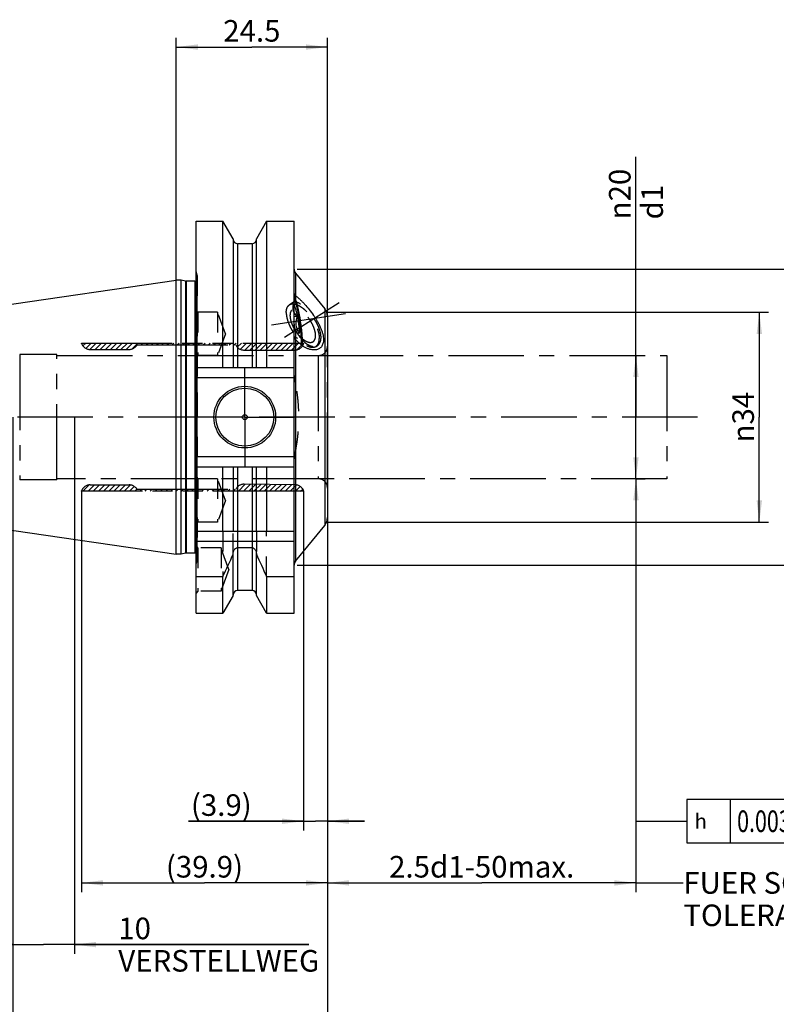
# Model space of a CAD drawing. Units: millimetres. Extents: x 0 to 594, y 0 to 420.
# Drawn here: x 315 to 438, y 149 to 308 of the extents above; entities that cross this region are included whole.
import ezdxf

# ---------------------------------------------------------------- set-up
doc = ezdxf.new("R2010")
doc.units = ezdxf.units.MM
doc.header["$LTSCALE"] = 32.67
for name, pattern in [('CENTER', [0.6, 0.375, -0.075, 0.075, -0.075]), ('HIDDEN', [0.2, 0.1, -0.1]), ('PHANTOM', [0.8, 0.45, -0.05, 0.1, -0.05, 0.1, -0.05])]:
    doc.linetypes.add(name, pattern=pattern)
doc.layers.get('0').update_dxf_attribs({"linetype": 'CONTINUOUS'})
for name, color, linetype in [('10007041_HP_CL', 7, 'CONTINUOUS'), ('10007041_HP_HL', 7, 'CONTINUOUS'), ('30370510_HP_AXIS', 7, 'CONTINUOUS'), ('606243061-000_AXIS', 7, 'CONTINUOUS'), ('606243061-000_CL', 7, 'CONTINUOUS'), ('606243061-000_DIM', 7, 'CONTINUOUS'), ('606243061-000_HL', 7, 'CONTINUOUS'), ('606849980-000-00-ED1_CL', 7, 'CONTINUOUS'), ('606849980-000_AXIS', 7, 'CONTINUOUS'), ('606849980-000_DIM', 7, 'CONTINUOUS'), ('606849980-000_HL', 7, 'CONTINUOUS'), ('COLLECTION02', 7, 'CONTINUOUS'), ('HLP_AZ', 7, 'CONTINUOUS')]:
    doc.layers.add(name, color=color, linetype=linetype)
doc.styles.get("Standard").update_dxf_attribs({"font": 'TXT.SHX', "width": 0.7})
doc.styles.add('TEXTSTYLE_3', font='gdt', dxfattribs={"width": 0.7})
doc.dimstyles.new('DIMSTYLE_1', dxfattribs={"dimtxt": 3.5, "dimasz": 3.5, "dimexe": 0.18, "dimexo": 0.0625, "dimgap": 0.09, "dimtad": 1, "dimdec": 3, "dimdsep": 46, "dimtxsty": 'STANDARD', "dimblk": '_FILLED', "dimblk1": '_FILLED', "dimblk2": '_FILLED', "dimcen": 0.09, "dimclrt": 2, "dimadec": 0, "dimazin": 0, "dimtp": 0.15, "dimtm": 0.15, "dimtfac": 1, "dimtdec": 3, "dimtofl": 0, "dimtmove": 0, "dimatfit": 3, "dimldrblk": '_FILLED', "dimfxl": 1, "dimtolj": 1, "dimarcsym": 0})
doc.dimstyles.new('DIMSTYLE_2', dxfattribs={"dimtxt": 3.5, "dimasz": 3.5, "dimexe": 0.18, "dimexo": 0.0625, "dimgap": 0.09, "dimtad": 1, "dimdec": 3, "dimdsep": 46, "dimtxsty": 'STANDARD', "dimblk": '_FILLED', "dimblk1": '_FILLED', "dimblk2": '_FILLED', "dimcen": 0.09, "dimclrt": 2, "dimadec": 0, "dimazin": 0, "dimtp": 0.1, "dimtm": 0.1, "dimtfac": 1, "dimtdec": 3, "dimtofl": 0, "dimtmove": 0, "dimatfit": 3, "dimldrblk": '_FILLED', "dimfxl": 1, "dimtolj": 1, "dimarcsym": 0})
doc.dimstyles.new('DIMSTYLE_3', dxfattribs={"dimtxt": 3.5, "dimasz": 3.5, "dimexe": 0.18, "dimexo": 0.0625, "dimgap": 0.09, "dimtad": 1, "dimdec": 1, "dimdsep": 46, "dimtxsty": 'STANDARD', "dimblk": '_FILLED', "dimblk1": '_FILLED', "dimblk2": '_FILLED', "dimcen": 0.09, "dimclrt": 2, "dimadec": 0, "dimazin": 0, "dimtp": 0.05, "dimtm": 0.05, "dimtfac": 1, "dimtdec": 1, "dimtofl": 0, "dimtmove": 0, "dimatfit": 3, "dimldrblk": '_FILLED', "dimfxl": 1, "dimtolj": 1, "dimarcsym": 0})
doc.dimstyles.new('DIMSTYLE_4', dxfattribs={"dimtxt": 3.5, "dimasz": 3.5, "dimexe": 0.18, "dimexo": 0.0625, "dimgap": 0.09, "dimtad": 1, "dimdec": 1, "dimdsep": 46, "dimtxsty": 'STANDARD', "dimblk": '_FILLED', "dimblk1": '_FILLED', "dimblk2": '_FILLED', "dimcen": 0.09, "dimclrt": 2, "dimadec": 0, "dimazin": 0, "dimtp": 0.15, "dimtm": 0.15, "dimtfac": 1, "dimtdec": 1, "dimtofl": 0, "dimtmove": 0, "dimatfit": 3, "dimldrblk": '_FILLED', "dimfxl": 1, "dimtolj": 1, "dimarcsym": 0})
doc.dimstyles.get("Standard").update_dxf_attribs({"dimtxt": 3.5, "dimasz": 3.5, "dimexe": 0.18, "dimexo": 0.0625, "dimgap": 0.09, "dimtad": 1, "dimdec": 3, "dimdsep": 46, "dimtxsty": 'STANDARD', "dimblk": '_FILLED', "dimblk1": '_FILLED', "dimblk2": '_FILLED', "dimcen": 0.09, "dimclrt": 2, "dimadec": 0, "dimazin": 0, "dimtol": 1, "dimtp": 0.005, "dimtm": 0.005, "dimtfac": 1, "dimtdec": 3, "dimtofl": 0, "dimtmove": 0, "dimatfit": 3, "dimldrblk": '_FILLED', "dimfxl": 1, "dimtolj": 1, "dimarcsym": 0})

# ---------------------------------------------------------------- blocks, each defined once
blk = doc.blocks.new('_FILLED')
at = {"color": 0, "linetype": 'BYBLOCK'}
blk.add_solid([(0, 0), (-1, 0.125), (-1, -0.125)], dxfattribs=at)
blk = doc.blocks.new('*D0')
at = {"layer": '606849980-000_DIM', "color": 3, "linetype": 'CONTINUOUS'}
for p, q in [((365.14, 233.99), (365.14, 166.98)), ((415.14, 233.99), (415.14, 166.98)), ((365.14, 168.48), (390.14, 168.48)), ((415.14, 168.48), (390.14, 168.48))]:
    blk.add_line(p, q, dxfattribs=at)
at = {"layer": '606849980-000_DIM', "color": 3, "linetype": 'CONTINUOUS', "xscale": 3.5, "yscale": 3.5, "zscale": 3.5, "rotation": 180}
blk.add_blockref('_FILLED', (365.14, 168.48), dxfattribs=at)
at = {"layer": '606849980-000_DIM', "color": 3, "linetype": 'CONTINUOUS', "xscale": 3.5, "yscale": 3.5, "zscale": 3.5}
blk.add_blockref('_FILLED', (415.14, 168.48), dxfattribs=at)
at = {"layer": '606849980-000_DIM', "color": 2, "linetype": 'CONTINUOUS', "insert": (390.14, 172.85), "char_height": 3.5, "width": 29.75, "attachment_point": 2, "line_spacing_factor": 0.9}
blk.add_mtext('2.5d1-50max.', dxfattribs=at)
blk = doc.blocks.new('GEOM_TOLERANCE_SYMBOLS_BL1', base_point=(435.4, 178.48))
at = {"layer": '606849980-000-00-ED1_CL', "color": 3, "linetype": 'CONTINUOUS'}
for p, q in [((423.4, 181.98), (423.4, 174.98)), ((445.4, 181.98), (423.4, 181.98)), ((430.4, 181.98), (430.4, 174.98)), ((445.4, 181.98), (445.4, 174.98)), ((445.4, 181.98), (452.4, 181.98)), ((452.4, 174.98), (452.4, 181.98)), ((418.4, 178.48), (423.4, 178.48)), ((423.4, 174.98), (445.4, 174.98)), ((445.4, 174.98), (452.4, 174.98))]:
    blk.add_line(p, q, dxfattribs=at)
at = {"layer": '606849980-000-00-ED1_CL', "color": 2, "linetype": 'CONTINUOUS', "style": 'TEXTSTYLE_3'}
blk.add_text('h', height=2.4, dxfattribs=at).set_placement((424.65, 177.28))
at = {"layer": '606849980-000-00-ED1_CL', "color": 2, "linetype": 'CONTINUOUS'}
for s, width, p in [('0.003', 0.728571, (431.53, 176.73)), ('A', 0.857143, (447.4, 176.73))]:
    blk.add_text(s, height=3.5, dxfattribs=dict(at, width=width)).set_placement(p)
blk = doc.blocks.new('*D1')
at = {"layer": '606849980-000_DIM', "color": 3, "linetype": 'CONTINUOUS'}
for p, q in [((415.14, 243.99), (415.14, 286.22)), ((415.14, 253.99), (416.64, 253.99)), ((415.14, 253.99), (415.14, 243.99)), ((415.14, 233.99), (415.14, 243.99)), ((415.14, 233.99), (416.64, 233.99))]:
    blk.add_line(p, q, dxfattribs=at)
at = {"layer": '606849980-000_DIM', "color": 3, "linetype": 'CONTINUOUS', "xscale": 3.5, "yscale": 3.5, "zscale": 3.5}
for p, rotation in [((415.14, 253.99), 90), ((415.14, 233.99), 270)]:
    blk.add_blockref('_FILLED', p, dxfattribs=dict(at, rotation=rotation))
at = {"layer": '606849980-000_DIM', "color": 2, "linetype": 'CONTINUOUS', "insert": (410.77, 276.05), "char_height": 3.5, "width": 10.1667, "attachment_point": 1, "rotation": 90, "line_spacing_factor": 0.9, "style": 'TEXTSTYLE_3'}
blk.add_mtext('{\\Fgdt;n}\\FTXT.SHX;20\\Pd1', dxfattribs=at)
blk = doc.blocks.new('*D2')
at = {"layer": '606849980-000_DIM', "color": 3, "linetype": 'CONTINUOUS'}
for p, q in [((314.14, 243.99), (314.14, 156.98)), ((324.14, 243.99), (324.14, 156.98)), ((314.14, 158.48), (308.14, 158.48)), ((308.14, 158.48), (319.14, 158.48)), ((362.15, 158.48), (319.14, 158.48)), ((324.14, 158.48), (362.15, 158.48))]:
    blk.add_line(p, q, dxfattribs=at)
at = {"layer": '606849980-000_DIM', "color": 3, "linetype": 'CONTINUOUS', "xscale": 3.5, "yscale": 3.5, "zscale": 3.5}
blk.add_blockref('_FILLED', (314.14, 158.48), dxfattribs=at)
at = {"layer": '606849980-000_DIM', "color": 3, "linetype": 'CONTINUOUS', "xscale": 3.5, "yscale": 3.5, "zscale": 3.5, "rotation": 180}
blk.add_blockref('_FILLED', (324.14, 158.48), dxfattribs=at)
at = {"layer": '606849980-000_DIM', "color": 2, "linetype": 'CONTINUOUS', "insert": (331.24, 162.85), "char_height": 3.5, "width": 30.9167, "attachment_point": 1, "line_spacing_factor": 0.9}
blk.add_mtext('10\\PVERSTELLWEG', dxfattribs=at)
blk = doc.blocks.new('*D3')
at = {"layer": '606849980-000_DIM', "color": 3, "linetype": 'CONTINUOUS'}
for p, q in [((361.28, 231.99), (361.28, 176.98)), ((365.14, 231.99), (365.14, 176.98)), ((361.28, 178.48), (342.62, 178.48)), ((342.62, 178.48), (363.21, 178.48)), ((371.14, 178.48), (363.21, 178.48)), ((365.14, 178.48), (371.14, 178.48))]:
    blk.add_line(p, q, dxfattribs=at)
at = {"layer": '606849980-000_DIM', "color": 3, "linetype": 'CONTINUOUS', "xscale": 3.5, "yscale": 3.5, "zscale": 3.5}
blk.add_blockref('_FILLED', (361.28, 178.48), dxfattribs=at)
at = {"layer": '606849980-000_DIM', "color": 3, "linetype": 'CONTINUOUS', "xscale": 3.5, "yscale": 3.5, "zscale": 3.5, "rotation": 180}
blk.add_blockref('_FILLED', (365.14, 178.48), dxfattribs=at)
at = {"layer": '606849980-000_DIM', "color": 2, "linetype": 'CONTINUOUS', "insert": (352.87, 182.85), "char_height": 3.5, "width": 10.25, "attachment_point": 3, "line_spacing_factor": 0.9}
blk.add_mtext('(3.9)', dxfattribs=at)
blk = doc.blocks.new('*D4')
at = {"layer": '606849980-000_DIM', "color": 3, "linetype": 'CONTINUOUS'}
for p, q in [((325.28, 231.99), (325.28, 166.98)), ((365.14, 231.99), (365.14, 166.98)), ((325.28, 168.48), (345.21, 168.48)), ((365.14, 168.48), (345.21, 168.48))]:
    blk.add_line(p, q, dxfattribs=at)
at = {"layer": '606849980-000_DIM', "color": 3, "linetype": 'CONTINUOUS', "xscale": 3.5, "yscale": 3.5, "zscale": 3.5, "rotation": 180}
blk.add_blockref('_FILLED', (325.28, 168.48), dxfattribs=at)
at = {"layer": '606849980-000_DIM', "color": 3, "linetype": 'CONTINUOUS', "xscale": 3.5, "yscale": 3.5, "zscale": 3.5}
blk.add_blockref('_FILLED', (365.14, 168.48), dxfattribs=at)
at = {"layer": '606849980-000_DIM', "color": 2, "linetype": 'CONTINUOUS', "insert": (345.21, 172.85), "char_height": 3.5, "width": 13, "attachment_point": 2, "line_spacing_factor": 0.9}
blk.add_mtext('(39.9)', dxfattribs=at)
blk = doc.blocks.new('*D5')
at = {"layer": '606849980-000_DIM', "color": 3, "linetype": 'CONTINUOUS'}
for p, q in [((314.14, 243.99), (314.14, 136.98)), ((365.14, 243.99), (365.14, 136.98)), ((314.14, 138.48), (339.64, 138.48)), ((365.14, 138.48), (339.64, 138.48))]:
    blk.add_line(p, q, dxfattribs=at)
at = {"layer": '606849980-000_DIM', "color": 3, "linetype": 'CONTINUOUS', "xscale": 3.5, "yscale": 3.5, "zscale": 3.5, "rotation": 180}
blk.add_blockref('_FILLED', (314.14, 138.48), dxfattribs=at)
at = {"layer": '606849980-000_DIM', "color": 3, "linetype": 'CONTINUOUS', "xscale": 3.5, "yscale": 3.5, "zscale": 3.5}
blk.add_blockref('_FILLED', (365.14, 138.48), dxfattribs=at)
at = {"layer": '606849980-000_DIM', "color": 2, "linetype": 'CONTINUOUS', "insert": (339.64, 142.85), "char_height": 3.5, "width": 4.5, "attachment_point": 2, "line_spacing_factor": 0.9}
blk.add_mtext('51', dxfattribs=at)
blk = doc.blocks.new('*D7')
at = {"layer": '606243061-000_DIM', "color": 3, "linetype": 'CONTINUOUS'}
for p, q in [((360.24, 267.99), (446.64, 267.99)), ((445.14, 267.99), (445.14, 243.99)), ((445.14, 219.99), (445.14, 243.99)), ((360.24, 219.99), (446.64, 219.99))]:
    blk.add_line(p, q, dxfattribs=at)
at = {"layer": '606243061-000_DIM', "color": 3, "linetype": 'CONTINUOUS', "xscale": 3.5, "yscale": 3.5, "zscale": 3.5}
for p, rotation in [((445.14, 267.99), 90), ((445.14, 219.99), 270)]:
    blk.add_blockref('_FILLED', p, dxfattribs=dict(at, rotation=rotation))
at = {"layer": '606243061-000_DIM', "color": 2, "linetype": 'CONTINUOUS', "insert": (440.77, 243.99), "char_height": 3.5, "width": 10.1667, "attachment_point": 2, "rotation": 90, "line_spacing_factor": 0.9, "style": 'TEXTSTYLE_3'}
blk.add_mtext('{\\Fgdt;n}\\FTXT.SHX;48', dxfattribs=at)
blk = doc.blocks.new('*D8')
at = {"layer": '606243061-000_DIM', "color": 3, "linetype": 'CONTINUOUS'}
for p, q in [((365.14, 260.99), (436.64, 260.99)), ((435.14, 260.99), (435.14, 243.99)), ((435.14, 226.99), (435.14, 243.99)), ((365.14, 226.99), (436.64, 226.99))]:
    blk.add_line(p, q, dxfattribs=at)
at = {"layer": '606243061-000_DIM', "color": 3, "linetype": 'CONTINUOUS', "xscale": 3.5, "yscale": 3.5, "zscale": 3.5}
for p, rotation in [((435.14, 260.99), 90), ((435.14, 226.99), 270)]:
    blk.add_blockref('_FILLED', p, dxfattribs=dict(at, rotation=rotation))
at = {"layer": '606243061-000_DIM', "color": 2, "linetype": 'CONTINUOUS', "insert": (430.77, 243.99), "char_height": 3.5, "width": 9.9167, "attachment_point": 2, "rotation": 90, "line_spacing_factor": 0.9, "style": 'TEXTSTYLE_3'}
blk.add_mtext('{\\Fgdt;n}\\FTXT.SHX;34', dxfattribs=at)
blk = doc.blocks.new('*D9')
at = {"layer": '606243061-000_DIM', "color": 3, "linetype": 'CONTINUOUS'}
for p, q in [((340.64, 266.24), (340.64, 305.49)), ((365.14, 260.28), (365.14, 305.49)), ((340.64, 303.99), (352.89, 303.99)), ((365.14, 303.99), (352.89, 303.99))]:
    blk.add_line(p, q, dxfattribs=at)
at = {"layer": '606243061-000_DIM', "color": 3, "linetype": 'CONTINUOUS', "xscale": 3.5, "yscale": 3.5, "zscale": 3.5, "rotation": 180}
blk.add_blockref('_FILLED', (340.64, 303.99), dxfattribs=at)
at = {"layer": '606243061-000_DIM', "color": 3, "linetype": 'CONTINUOUS', "xscale": 3.5, "yscale": 3.5, "zscale": 3.5}
blk.add_blockref('_FILLED', (365.14, 303.99), dxfattribs=at)
at = {"layer": '606243061-000_DIM', "color": 2, "linetype": 'CONTINUOUS', "insert": (352.89, 308.37), "char_height": 3.5, "width": 10, "attachment_point": 2, "line_spacing_factor": 0.9}
blk.add_mtext('24.5', dxfattribs=at)

msp = doc.modelspace()

# ---------------------------------------------------------------- linework, layer by layer
at = {"layer": '10007041_HP_CL', "color": 7, "linetype": 'CONTINUOUS'}
msp.add_line((360.2566, 260.3184), (359.7442, 260.2381), dxfattribs=at)
msp.add_arc((375.9297, 261.2444), 16.7149, 194.560135, 195.420952, dxfattribs=at)
for points, knots in [([(359.9442, 262.729), (359.9123, 262.8308), (359.8493, 263.0222), (359.7794, 263.2111), (359.7442, 263.2992)], [0, 0, 0, 0, 0.52936472, 1, 1, 1, 1]), ([(359.7442, 262.1188), (359.7671, 262.0711), (359.8126, 261.966), (359.8773, 261.7937), (359.943, 261.5961), (360.0342, 261.2901), (360.1433, 260.8625), (360.2196, 260.5063), (360.2566, 260.3184)], [0, 0, 0, 0, 0.08462749, 0.18305863, 0.29438401, 0.41748799, 0.69373397, 1, 1, 1, 1]), ([(360.8844, 255.7175), (360.895, 255.8119), (360.9106, 256.0165), (360.9199, 256.3458), (360.9168, 256.717), (360.9011, 257.1254), (360.873, 257.5655), (360.8184, 258.1996), (360.722, 259.0261), (360.5697, 260.0267), (360.3863, 261.0024), (360.2109, 261.7751), (360.0606, 262.3419), (359.9834, 262.6042), (359.9442, 262.729)], [0, 0, 0, 0, 0.04007662, 0.08660133, 0.13904953, 0.19679226, 0.25911577, 0.32523685, 0.46546717, 0.61034598, 0.75246527, 0.88457274, 0.9447552, 1, 1, 1, 1]), ([(359.7441, 260.885), (359.812, 260.7803), (359.9728, 260.5801), (360.1583, 260.4041), (360.2566, 260.3184)], [0, 0, 0, 0, 0.48890673, 1, 1, 1, 1]), ([(360.2566, 260.3184), (360.214, 260.2024), (360.1368, 259.9679), (360.0535, 259.6079), (360.0133, 259.2424), (360.0257, 258.8768), (360.0946, 258.5198), (360.2145, 258.1788), (360.375, 257.8564), (360.502, 257.6532), (360.569, 257.5542)], [0, 0, 0, 0, 0.12735818, 0.25413603, 0.38015304, 0.50529591, 0.62962284, 0.75335649, 0.87675324, 1, 1, 1, 1]), ([(360.2566, 260.3184), (360.3049, 260.0736), (360.3907, 259.5827), (360.4883, 258.8596), (360.5424, 258.2774), (360.5649, 257.8476), (360.569, 257.6487), (360.569, 257.5542)], [0, 0, 0, 0, 0.26868768, 0.53654965, 0.78578352, 0.89820436, 1, 1, 1, 1])]:
    msp.add_open_spline(points, degree=3, knots=knots, dxfattribs=at)
at = {"layer": '10007041_HP_HL', "color": 6, "linetype": 'HIDDEN'}
msp.add_line((360.3183, 256.7189), (360.1379, 256.8538), dxfattribs=at)
for points, knots in [([(359.6318, 262.3112), (359.5905, 262.1947), (359.5395, 262.0162), (359.5068, 261.7726), (359.5035, 261.5894), (359.5245, 261.4066), (359.5716, 261.2262), (359.6449, 261.0506), (359.7088, 260.9394), (359.7441, 260.885)], [0, 0, 0, 0, 0.24922343, 0.37221775, 0.4946974, 0.61757566, 0.74203784, 0.86924633, 1, 1, 1, 1]), ([(359.6318, 262.3112), (359.652, 262.2849), (359.6923, 262.2221), (359.7264, 262.1559), (359.7442, 262.1188)], [0, 0, 0, 0, 0.44653261, 1, 1, 1, 1])]:
    msp.add_open_spline(points, degree=3, knots=knots, dxfattribs=at)
at = {"layer": '30370510_HP_AXIS', "color": 3, "linetype": 'CENTER'}
msp.add_line((356.0487, 258.9364), (368.0613, 260.8195), dxfattribs=at)
at = {"layer": '606243061-000_AXIS', "color": 3, "linetype": 'CENTER'}
for p, q in [((358.1846, 256.9556), (367.0188, 262.5802)), ((351.7442, 243.9907), (351.7442, 251.9907)), ((351.7442, 243.9907), (343.7442, 243.9907)), ((351.7442, 243.9907), (351.7442, 235.9907)), ((351.7442, 243.9907), (359.7442, 243.9907))]:
    msp.add_line(p, q, dxfattribs=at)
at = {"layer": '606243061-000_CL', "color": 7, "linetype": 'CONTINUOUS'}
for p, q in [((343.8442, 212.2157), (343.8442, 275.7657)), ((343.8442, 275.7657), (348.208, 275.7657)), ((348.208, 252.0407), (348.208, 275.7657)), ((349.8692, 272.8883), (348.208, 275.7657)), ((355.2805, 275.7657), (353.6192, 272.8883)), ((355.2805, 275.7657), (355.2805, 252.0407)), ((355.2805, 275.7657), (359.7442, 275.7657)), ((359.7442, 212.2157), (359.7442, 275.7657)), ((349.8692, 272.8883), (349.8692, 252.0407)), ((352.9192, 272.1157), (350.5692, 272.1157)), ((353.6192, 252.0407), (353.6192, 272.8883)), ((359.9682, 267.36), (364.6963, 261.5418)), ((273.271, 256.387), (340.6442, 266.2157)), ((340.6442, 221.7657), (340.6442, 266.2157)), ((341.4442, 266.2157), (340.6442, 266.2157)), ((341.4442, 221.7657), (341.4442, 266.2157)), ((342.1398, 266.0293), (341.4442, 266.2157)), ((343.6442, 266.0157), (342.2433, 266.0157)), ((365.1442, 260.2805), (365.1442, 227.7009)), ((343.8442, 252.0407), (359.7442, 252.0407)), ((343.8442, 250.4407), (359.7442, 250.4407)), ((359.7442, 237.5407), (343.8442, 237.5407)), ((343.8442, 235.9407), (359.7442, 235.9407)), ((348.208, 225.4907), (348.208, 235.9407)), ((349.8692, 235.9407), (349.8692, 225.4907)), ((353.6192, 225.4907), (353.6192, 235.9407)), ((355.2805, 235.9407), (355.2805, 225.4907)), ((273.271, 231.5944), (340.6442, 221.7657)), ((343.8442, 225.4907), (359.7442, 225.4907)), ((359.9682, 220.6214), (364.6963, 226.4396)), ((342.1398, 221.9521), (341.4442, 221.7657)), ((343.6442, 221.9657), (342.2433, 221.9657)), ((349.8692, 215.0931), (349.8692, 221.8857)), ((352.9192, 222.8066), (350.5692, 222.8066)), ((353.6192, 215.0931), (353.6192, 221.8857)), ((341.4442, 221.7657), (340.6442, 221.7657)), ((343.8442, 218.1566), (348.208, 218.1566)), ((348.208, 212.2157), (348.208, 218.1566)), ((355.2805, 218.1566), (359.7442, 218.1566)), ((355.2805, 218.1566), (355.2805, 212.2157)), ((352.9192, 215.8657), (350.5692, 215.8657)), ((349.8692, 215.0931), (348.208, 212.2157)), ((355.2805, 212.2157), (353.6192, 215.0931)), ((343.8442, 212.2157), (348.208, 212.2157)), ((355.2805, 212.2157), (359.7442, 212.2157))]:
    msp.add_line(p, q, dxfattribs=at)
at = {"layer": '606243061-000_CL', "color": 9, "linetype": 'CONTINUOUS'}
for p, q in [((350.5692, 272.1157), (350.5692, 252.0407)), ((352.9192, 272.1157), (352.9192, 252.0407)), ((344.0306, 220.9407), (344.0306, 267.0407)), ((359.9682, 267.36), (359.9682, 262.6302)), ((342.1398, 266.0293), (342.1398, 221.9521)), ((342.2433, 266.0157), (342.2433, 221.9657)), ((343.6442, 266.0157), (343.6442, 221.9657)), ((364.6963, 261.5418), (364.6963, 226.4396)), ((359.9682, 258.0866), (359.9682, 220.6214)), ((350.5692, 235.9407), (350.5692, 215.8657)), ((352.9192, 235.9407), (352.9192, 215.8657)), ((343.8442, 223.8907), (359.7442, 223.8907))]:
    msp.add_line(p, q, dxfattribs=at)
at = {"layer": '606243061-000_CL', "color": 7, "linetype": 'CONTINUOUS'}
for radius in [5, 4.7, 0.4]:
    msp.add_circle((351.7442, 243.9907), radius, dxfattribs=at)
for centre, radius, start, end in [((350.5692, 272.8157), 0.7, 180, 270), ((352.9192, 272.8157), 0.7, 270, 360), ((360.7442, 267.9907), 1, 180, 219.099117), ((342.2433, 266.4157), 0.4, 255, 270), ((343.6442, 266.4157), 0.4, 270, 300), ((363.1442, 260.2805), 2, 0, 39.099117), ((363.1442, 227.7009), 2, 320.900883, 360), ((342.2433, 221.5657), 0.4, 90, 105), ((343.6442, 221.5657), 0.4, 60, 90), ((179.3061, 297.5552), 186.6333, 334.822369, 336.049211), ((524.1823, 297.5552), 186.6333, 203.950789, 205.177631), ((360.7442, 219.9907), 1, 140.900883, 180), ((350.5692, 215.1657), 0.7, 90, 180), ((352.9192, 215.1657), 0.7, 0, 90)]:
    msp.add_arc(centre, radius, start, end, dxfattribs=at)
for points, knots in [([(359.7442, 264.0529), (359.7442, 264.0225), (359.7547, 263.9579), (359.7986, 263.8637), (359.8706, 263.7709), (359.933, 263.7157), (359.9682, 263.6889)], [0, 0, 0, 0, 0.20677949, 0.43689401, 0.69978752, 1, 1, 1, 1]), ([(359.7442, 263.7315), (359.7867, 263.6217), (359.871, 263.3861), (359.9908, 263.0088), (360.1102, 262.5901), (360.2716, 261.9655), (360.4601, 261.1215), (360.6576, 260.0605), (360.8226, 258.9754), (360.9474, 257.9177), (361.0152, 257.0759), (361.043, 256.4543), (361.0481, 256.1648), (361.0481, 256.0263)], [0, 0, 0, 0, 0.0450281, 0.09567221, 0.15138139, 0.21152973, 0.34233541, 0.48205167, 0.62416692, 0.76204606, 0.88927247, 0.94703397, 1, 1, 1, 1]), ([(359.9682, 263.6889), (360.0913, 263.5952), (360.3398, 263.3938), (360.7072, 263.0642), (361.0792, 262.7007), (361.5849, 262.1673), (362.2042, 261.4403), (362.7843, 260.6608), (363.2191, 260.0039), (363.5231, 259.5006), (363.7986, 258.9921), (364.039, 258.4833), (364.2374, 257.9804), (364.3868, 257.4902), (364.4808, 257.0212), (364.5045, 256.7148), (364.5045, 256.5681)], [0, 0, 0, 0, 0.05369454, 0.11091099, 0.17120943, 0.23412769, 0.36589818, 0.50231984, 0.57098501, 0.63918466, 0.70628198, 0.77157702, 0.83431522, 0.89372764, 0.94911854, 1, 1, 1, 1]), ([(359.9682, 256.5647), (359.9312, 256.6052), (359.8654, 256.6931), (359.7947, 256.8411), (359.7531, 256.9994), (359.7442, 257.1084), (359.7442, 257.1629)], [0, 0, 0, 0, 0.25191569, 0.500684, 0.74929093, 1, 1, 1, 1]), ([(363.2536, 254.9035), (363.1309, 254.8843), (362.8726, 254.8717), (362.4752, 254.9236), (362.0627, 255.0428), (361.6409, 255.2271), (361.2146, 255.4743), (360.7888, 255.782), (360.3679, 256.1472), (360.1003, 256.42), (359.9682, 256.5647)], [0, 0, 0, 0, 0.09754983, 0.20173905, 0.31361916, 0.43380839, 0.56261175, 0.70007936, 0.84602188, 1, 1, 1, 1]), ([(364.5045, 256.5681), (364.5045, 256.4527), (364.491, 256.2307), (364.424, 255.9168), (364.3132, 255.6404), (364.162, 255.4049), (363.975, 255.2123), (363.7575, 255.0635), (363.5147, 254.9584), (363.3419, 254.9174), (363.2536, 254.9035)], [0, 0, 0, 0, 0.15135313, 0.29044597, 0.4189943, 0.53952221, 0.65501584, 0.76851299, 0.88275649, 1, 1, 1, 1]), ([(349.8692, 221.8857), (349.8692, 221.9919), (349.8975, 222.2051), (350.006, 222.4524), (350.1395, 222.6191), (350.2637, 222.7213), (350.4094, 222.7902), (350.5162, 222.8066), (350.5692, 222.8066)], [0, 0, 0, 0, 0.24998366, 0.49972331, 0.62491854, 0.75004037, 0.87506268, 1, 1, 1, 1]), ([(352.9192, 222.8066), (352.9723, 222.8066), (353.0791, 222.7902), (353.2248, 222.7213), (353.349, 222.6191), (353.4824, 222.4524), (353.591, 222.2051), (353.6192, 221.9919), (353.6192, 221.8857)], [0, 0, 0, 0, 0.12493733, 0.24995965, 0.3750815, 0.50027676, 0.75001653, 1, 1, 1, 1])]:
    msp.add_open_spline(points, degree=3, knots=knots, dxfattribs=at)
at = {"layer": '606243061-000_HL', "color": 6, "linetype": 'HIDDEN'}
for p, q in [((344.0306, 267.0407), (343.8442, 267.7362)), ((344.0442, 266.9351), (344.0442, 266.9372)), ((344.0442, 266.9351), (344.0442, 221.0523)), ((359.7441, 262.6904), (358.996, 262.2141)), ((344.1442, 260.9907), (343.8442, 261.2907)), ((344.1442, 260.9907), (344.1442, 253.9907)), ((347.3442, 260.9907), (344.1442, 260.9907)), ((347.3442, 260.9907), (347.3442, 253.9907)), ((348.6181, 257.4907), (347.3442, 260.9907)), ((348.6181, 257.4907), (347.3442, 253.9907)), ((363.2925, 255.4658), (363.5337, 255.6193)), ((344.1442, 253.9907), (343.8442, 253.6907)), ((347.3442, 253.9907), (344.1442, 253.9907)), ((343.8442, 250.5596), (343.8836, 250.4407)), ((343.8836, 237.5407), (343.8442, 237.4218)), ((344.1442, 233.9907), (343.8442, 234.2907)), ((344.1442, 233.9907), (344.1442, 226.9907)), ((347.3442, 233.9907), (344.1442, 233.9907)), ((348.6181, 230.4907), (347.3442, 233.9907)), ((347.3442, 233.9907), (347.3442, 226.9907)), ((348.6181, 230.4907), (347.3442, 226.9907)), ((344.1442, 226.9907), (343.8442, 226.6907)), ((347.3442, 226.9907), (344.1442, 226.9907)), ((348.208, 225.4907), (348.208, 218.1566)), ((349.8692, 221.8857), (349.8692, 225.4907)), ((353.6192, 225.4907), (353.6192, 221.8857)), ((355.2805, 218.1566), (355.2805, 225.4907)), ((344.1442, 222.7803), (343.8818, 223.0428)), ((347.8942, 222.7803), (344.1442, 222.7803)), ((344.1442, 222.7803), (344.1442, 215.7803)), ((349.1681, 219.2803), (347.8942, 222.7803)), ((347.8942, 222.7803), (347.8942, 215.7803)), ((344.0306, 220.9407), (343.8442, 220.2452)), ((344.0442, 221.0442), (344.0442, 221.0523)), ((349.1681, 219.2803), (347.8942, 215.7803)), ((344.1442, 215.7803), (343.8442, 215.4803)), ((347.8942, 215.7803), (344.1442, 215.7803))]:
    msp.add_line(p, q, dxfattribs=at)
for centre, radius, start, end in [((343.6442, 266.9372), 0.4, 0, 15), ((343.6442, 266.4157), 0.4, 300, 360), ((367.4398, 261.9989), 8.434, 207.637601, 212.502418), ((251.9893, 243.6953), 92.1416, 2.672915, 4.198197), ((359.7442, 243.9907), 6.45, 89.252236, 90), ((372.4376, 251.947), 12.6989, 186.814635, 190.909019), ((251.9893, 244.2861), 92.1416, 355.801803, 357.327085), ((372.4376, 236.0344), 12.6989, 169.090981, 173.185365), ((359.7442, 243.9907), 6.45, 270, 270.747764), ((343.6442, 221.5657), 0.4, 0, 60), ((331.0294, 223.7315), 12.9937, 350.482963, 351.811839), ((343.6442, 221.0442), 0.4, 345, 360)]:
    msp.add_arc(centre, radius, start, end, dxfattribs=at)
for points, knots in [([(358.4677, 260.9419), (358.4677, 261.0834), (358.4821, 261.2901), (358.5398, 261.5502), (358.5984, 261.7221), (358.6735, 261.8758), (358.7648, 262.0103), (358.8717, 262.1246), (358.9533, 262.187), (358.996, 262.2141)], [0, 0, 0, 0, 0.29575543, 0.43006941, 0.55593583, 0.67431212, 0.78655498, 0.89442053, 1, 1, 1, 1]), ([(358.996, 262.2141), (359.0377, 262.2407), (359.1266, 262.2874), (359.2718, 262.3356), (359.4283, 262.362), (359.595, 262.3666), (359.7709, 262.3495), (360.0241, 262.2965), (360.358, 262.173), (360.764, 261.9498), (361.1789, 261.6523), (361.5928, 261.2876), (361.9962, 260.8642), (362.3792, 260.3923), (362.7327, 259.8831), (363.0482, 259.3489), (363.318, 258.8026), (363.5357, 258.2573), (363.6961, 257.726), (363.7955, 257.2216), (363.8207, 256.8938), (363.8207, 256.738)], [0, 0, 0, 0, 0.01828503, 0.03694981, 0.05634297, 0.07675932, 0.09842907, 0.12151711, 0.17226978, 0.22933858, 0.29237951, 0.36063011, 0.43303471, 0.50833604, 0.58514888, 0.66202462, 0.73751203, 0.81021798, 0.87887145, 0.94239618, 1, 1, 1, 1]), ([(359.9682, 262.6302), (359.9503, 262.632), (359.917, 262.6357), (359.8711, 262.6419), (359.8326, 262.6482), (359.8014, 262.6545), (359.7772, 262.6607), (359.7614, 262.6663), (359.7523, 262.6711), (359.7478, 262.6745), (359.7449, 262.6782), (359.7442, 262.6809), (359.7442, 262.6822)], [0, 0, 0, 0, 0.23005497, 0.42724778, 0.59285566, 0.72810801, 0.83418473, 0.91239669, 0.94171639, 0.96516537, 0.98385499, 1, 1, 1, 1]), ([(364.1029, 256.9176), (364.1029, 257.054), (364.0816, 257.3391), (363.9965, 257.776), (363.8594, 258.2337), (363.6742, 258.7044), (363.446, 259.1804), (363.1808, 259.6538), (362.8852, 260.117), (362.5663, 260.562), (362.2312, 260.9812), (361.8872, 261.367), (361.5411, 261.7125), (361.1994, 262.0111), (360.868, 262.2574), (360.552, 262.4466), (360.2558, 262.5751), (360.06, 262.6211), (359.9682, 262.6302)], [0, 0, 0, 0, 0.05527543, 0.11543875, 0.18010203, 0.2486359, 0.32021308, 0.39384686, 0.46842794, 0.54276434, 0.6156273, 0.68580351, 0.75215304, 0.81367042, 0.86954756, 0.91924725, 0.96260633, 1, 1, 1, 1]), ([(358.4677, 260.9419), (358.4677, 260.7861), (358.493, 260.4583), (358.5924, 259.9538), (358.7528, 259.4226), (358.9705, 258.8773), (359.2403, 258.331), (359.5557, 257.7968), (359.9092, 257.2876), (360.2923, 256.8156), (360.6956, 256.3923), (361.1096, 256.0276), (361.5244, 255.7301), (361.9304, 255.5069), (362.2643, 255.3834), (362.5176, 255.3303), (362.6934, 255.3133), (362.8601, 255.3179), (363.0166, 255.3443), (363.1618, 255.3925), (363.2508, 255.4392), (363.2925, 255.4658)], [0, 0, 0, 0, 0.05760382, 0.12112855, 0.18978202, 0.26248797, 0.33797538, 0.41485112, 0.49166396, 0.56696529, 0.63936989, 0.70762049, 0.77066142, 0.82773022, 0.87848289, 0.90157093, 0.92324068, 0.94365703, 0.96305019, 0.98171497, 1, 1, 1, 1]), ([(359.0753, 260.6227), (359.0744, 260.6102), (359.0712, 260.559), (359.0699, 260.5077), (359.0699, 260.4689)], [0, 0, 0, 0, 0.24486047, 1, 1, 1, 1]), ([(359.0699, 260.4689), (359.0699, 260.4504), (359.0708, 260.374), (359.0753, 260.2978), (359.0804, 260.2402)], [0, 0, 0, 0, 0.24330388, 1, 1, 1, 1]), ([(363.2185, 257.2109), (363.2185, 257.3608), (363.1883, 257.6787), (363.073, 258.1669), (362.8891, 258.6794), (362.6428, 259.1977), (362.3431, 259.7035), (362.0006, 260.1784), (361.6277, 260.6055), (361.2378, 260.9694), (360.9007, 261.2166), (360.6335, 261.3691), (360.4435, 261.457), (360.2597, 261.521), (360.0838, 261.5606), (359.9171, 261.5751), (359.7611, 261.5643), (359.6173, 261.5278), (359.4876, 261.4658), (359.3735, 261.3788), (359.2764, 261.2681), (359.1974, 261.1351), (359.1367, 260.9814), (359.0947, 260.8086), (359.0799, 260.6863), (359.0753, 260.6227)], [0, 0, 0, 0, 0.06202545, 0.13157241, 0.20720707, 0.28702011, 0.36881794, 0.45028107, 0.52911093, 0.60317829, 0.67068834, 0.70158897, 0.7304427, 0.7572282, 0.78200402, 0.80492733, 0.82627246, 0.84644207, 0.86595785, 0.88541866, 0.90543029, 0.92653224, 0.94914997, 0.97358037, 1, 1, 1, 1]), ([(359.0804, 260.2402), (359.0938, 260.0904), (359.1461, 259.7777), (359.2347, 259.4739), (359.2886, 259.3175)], [0, 0, 0, 0, 0.47635336, 1, 1, 1, 1]), ([(359.2886, 259.3175), (359.3469, 259.1484), (359.4842, 258.8091), (359.6517, 258.4839), (359.7441, 258.3221)], [0, 0, 0, 0, 0.48976784, 1, 1, 1, 1]), ([(359.7442, 259.0449), (359.7442, 258.9622), (359.7535, 258.7965), (359.8081, 258.4701), (359.8915, 258.2328), (359.9682, 258.0866)], [0, 0, 0, 0, 0.25023054, 0.50051155, 1, 1, 1, 1]), ([(343.8442, 257.4199), (343.8809, 257.1162), (343.9374, 256.5266), (343.9645, 255.8022), (343.955, 255.2601), (343.9336, 254.8908), (343.8982, 254.5518), (343.864, 254.3372), (343.8442, 254.2358)], [0, 0, 0, 0, 0.2871618, 0.55584236, 0.68008822, 0.79610543, 0.90298053, 1, 1, 1, 1]), ([(359.7441, 258.3221), (359.8633, 258.1133), (360.1218, 257.7133), (360.4937, 257.2568), (360.8119, 256.9322), (361.0516, 256.7179), (361.2924, 256.5322), (361.4576, 256.4252), (361.5397, 256.3775)], [0, 0, 0, 0, 0.26972259, 0.53308687, 0.65905083, 0.7795278, 0.89346366, 1, 1, 1, 1]), ([(360.3269, 257.467), (360.4468, 257.2793), (360.696, 256.9233), (361.1061, 256.4442), (361.535, 256.0455), (361.9714, 255.7399), (362.3427, 255.5653), (362.6303, 255.4854), (362.8325, 255.4553), (363.0262, 255.4534), (363.2094, 255.4797), (363.3801, 255.5337), (363.4847, 255.5881), (363.5337, 255.6193)], [0, 0, 0, 0, 0.1653921, 0.32212022, 0.46732375, 0.59898618, 0.71625941, 0.76974339, 0.82006608, 0.86763758, 0.91301011, 0.9568684, 1, 1, 1, 1]), ([(361.8842, 256.211), (361.9757, 256.1761), (362.1537, 256.1227), (362.3797, 256.1023), (362.5442, 256.1202), (362.6565, 256.1489), (362.7603, 256.1932), (362.8547, 256.2529), (362.9392, 256.3275), (363.0401, 256.4488), (363.1381, 256.6397), (363.2055, 256.9107), (363.2185, 257.1071), (363.2185, 257.2109)], [0, 0, 0, 0, 0.14206396, 0.26775202, 0.32567085, 0.38115453, 0.43509172, 0.48848438, 0.54237712, 0.59777532, 0.71626314, 0.84947406, 1, 1, 1, 1]), ([(361.5397, 256.3775), (361.5686, 256.3607), (361.6801, 256.2987), (361.7962, 256.2446), (361.8842, 256.211)], [0, 0, 0, 0, 0.26194093, 1, 1, 1, 1]), ([(363.2925, 255.4658), (363.3351, 255.4929), (363.4167, 255.5552), (363.5237, 255.6695), (363.6149, 255.8041), (363.69, 255.9578), (363.7487, 256.1297), (363.8064, 256.3898), (363.8207, 256.5965), (363.8207, 256.738)], [0, 0, 0, 0, 0.10557947, 0.21344502, 0.32568788, 0.44406417, 0.56993059, 0.70424457, 1, 1, 1, 1]), ([(363.5337, 255.6193), (363.5788, 255.6481), (363.6654, 255.7135), (363.7797, 255.8323), (363.8781, 255.9711), (363.9896, 256.1868), (364.082, 256.505), (364.1029, 256.7753), (364.1029, 256.9176)], [0, 0, 0, 0, 0.10861098, 0.21924739, 0.3335447, 0.45292855, 0.7109396, 1, 1, 1, 1]), ([(359.7442, 250.7648), (359.7442, 250.7094), (359.7589, 250.5963), (359.8013, 250.4905), (359.8284, 250.4401)], [0, 0, 0, 0, 0.49195877, 1, 1, 1, 1]), ([(359.9682, 238.4377), (360.0565, 238.8949), (360.2132, 239.8132), (360.3845, 241.2001), (360.4888, 242.5937), (360.5238, 243.9907), (360.4888, 245.3877), (360.3845, 246.7813), (360.2132, 248.1682), (360.0565, 249.0865), (359.9682, 249.5437)], [0, 0, 0, 0, 0.12500112, 0.25000128, 0.37500081, 0.5, 0.62499919, 0.74999872, 0.87499888, 1, 1, 1, 1]), ([(359.8284, 237.5412), (359.8013, 237.4908), (359.7589, 237.3851), (359.7442, 237.272), (359.7442, 237.2166)], [0, 0, 0, 0, 0.5080413, 1, 1, 1, 1]), ([(343.8442, 233.7456), (343.864, 233.6442), (343.8982, 233.4296), (343.9336, 233.0906), (343.955, 232.7213), (343.9645, 232.1792), (343.9374, 231.4548), (343.8809, 230.8651), (343.8442, 230.5615)], [0, 0, 0, 0, 0.09701947, 0.20389457, 0.31991178, 0.44415764, 0.7128382, 1, 1, 1, 1]), ([(343.8442, 223.0649), (343.8511, 223.0632), (343.8649, 223.0574), (343.8764, 223.0481), (343.8818, 223.0428)], [0, 0, 0, 0, 0.48251017, 1, 1, 1, 1]), ([(343.8818, 223.0428), (343.8961, 223.0284), (343.913, 222.9988), (343.9289, 222.9538), (343.9442, 222.8918), (343.9562, 222.7966), (343.961, 222.6621), (343.9568, 222.5014), (343.9436, 222.3156), (343.9213, 222.1058), (343.9017, 221.9584), (343.8906, 221.8809)], [0, 0, 0, 0, 0.05147858, 0.08406832, 0.12178872, 0.21345854, 0.32744309, 0.4637494, 0.62188214, 0.80099923, 1, 1, 1, 1])]:
    msp.add_open_spline(points, degree=3, knots=knots, dxfattribs=at)
for points in [[(344.0306, 247.9923), (344.0406, 247.7767), (344.0442, 247.5607), (344.0442, 247.3449)], [(344.0442, 240.6365), (344.0442, 240.4207), (344.0406, 240.2047), (344.0306, 239.9891)]]:
    msp.add_open_spline(points, degree=3, dxfattribs=at)
at = {"layer": '606849980-000_AXIS', "color": 3, "linetype": 'CENTER'}
msp.add_line((425.1442, 243.9907), (267.2442, 243.9907), dxfattribs=at)
at = {"layer": '606849980-000_HL', "color": 6, "linetype": 'HIDDEN'}
for p, q in [((325.5218, 255.5265), (325.9909, 255.9957)), ((325.9805, 255.1452), (326.831, 255.9957)), ((326.6432, 254.9678), (327.671, 255.9957)), ((327.4811, 254.9657), (328.5111, 255.9957)), ((328.3211, 254.9657), (329.3511, 255.9957)), ((329.1612, 254.9657), (330.1912, 255.9957)), ((330.0012, 254.9657), (331.0312, 255.9957)), ((330.8412, 254.9657), (331.8712, 255.9957)), ((331.6813, 254.9657), (332.7113, 255.9957)), ((332.5213, 254.9657), (333.5513, 255.9957)), ((333.4238, 255.0281), (334.3914, 255.9957)), ((334.9264, 255.6907), (335.2314, 255.9957)), ((335.7665, 255.6907), (336.0715, 255.9957)), ((336.6065, 255.6907), (336.9115, 255.9957)), ((337.4465, 255.6907), (337.7515, 255.9957)), ((338.2866, 255.6907), (338.5916, 255.9957)), ((339.1266, 255.6907), (339.4316, 255.9957)), ((339.9667, 255.6907), (340.2717, 255.9957)), ((340.8067, 255.6907), (341.1117, 255.9957)), ((341.6468, 255.6907), (341.9518, 255.9957)), ((342.4868, 255.6907), (342.7918, 255.9957)), ((343.3268, 255.6907), (343.6318, 255.9957)), ((344.1669, 255.6907), (344.4719, 255.9957)), ((345.0069, 255.6907), (345.3119, 255.9957)), ((345.847, 255.6907), (346.152, 255.9957)), ((346.687, 255.6907), (346.992, 255.9957)), ((347.5271, 255.6907), (347.8321, 255.9957)), ((348.3671, 255.6907), (348.6721, 255.9957)), ((349.2071, 255.6907), (349.5121, 255.9957)), ((350.0472, 255.6907), (350.3522, 255.9957)), ((350.5337, 255.3372), (351.1922, 255.9957)), ((351.027, 254.9904), (352.0323, 255.9957)), ((351.7423, 254.8657), (352.8723, 255.9957)), ((352.5824, 254.8657), (353.7124, 255.9957)), ((353.4224, 254.8657), (354.5524, 255.9957)), ((354.2624, 254.8657), (355.3924, 255.9957)), ((355.1025, 254.8657), (356.2325, 255.9957)), ((355.9425, 254.8657), (357.0725, 255.9957)), ((356.7826, 254.8657), (357.9126, 255.9957)), ((357.6226, 254.8657), (358.7526, 255.9957)), ((358.4627, 254.8657), (359.5927, 255.9957)), ((359.3027, 254.8657), (360.4327, 255.9957)), ((360.1827, 254.9057), (361.2727, 255.9957)), ((350.7034, 231.9857), (351.8309, 233.1132)), ((351.5435, 231.9857), (352.6609, 233.1032)), ((352.3835, 231.9857), (353.4909, 233.0931)), ((353.2236, 231.9857), (354.321, 233.0831)), ((354.0636, 231.9857), (355.151, 233.0731)), ((354.9036, 231.9857), (355.981, 233.063)), ((325.5021, 231.9857), (326.5217, 233.0052)), ((326.3422, 231.9857), (327.3722, 233.0157)), ((327.1822, 231.9857), (328.2122, 233.0157)), ((328.0223, 231.9857), (329.0523, 233.0157)), ((328.8623, 231.9857), (329.8923, 233.0157)), ((329.7024, 231.9857), (330.7324, 233.0157)), ((330.5424, 231.9857), (331.5724, 233.0157)), ((331.3824, 231.9857), (332.4124, 233.0157)), ((332.2225, 231.9857), (333.2334, 232.9966)), ((333.0625, 231.9857), (333.8368, 232.76)), ((333.9026, 231.9857), (334.2537, 232.3368)), ((334.7426, 231.9857), (335.0476, 232.2907)), ((335.5827, 231.9857), (335.8877, 232.2907)), ((336.4227, 231.9857), (336.7277, 232.2907)), ((337.2627, 231.9857), (337.5677, 232.2907)), ((338.1028, 231.9857), (338.4078, 232.2907)), ((338.9428, 231.9857), (339.2478, 232.2907)), ((339.7829, 231.9857), (340.0879, 232.2907)), ((340.6229, 231.9857), (340.9279, 232.2907)), ((341.463, 231.9857), (341.768, 232.2907)), ((342.303, 231.9857), (342.608, 232.2907)), ((343.143, 231.9857), (343.448, 232.2907)), ((343.9831, 231.9857), (344.2881, 232.2907)), ((344.8231, 231.9857), (345.1281, 232.2907)), ((345.6632, 231.9857), (345.9682, 232.2907)), ((346.5032, 231.9857), (346.8082, 232.2907)), ((347.3433, 231.9857), (347.6483, 232.2907)), ((348.1833, 231.9857), (348.4883, 232.2907)), ((349.0233, 231.9857), (349.3283, 232.2907)), ((349.8634, 231.9857), (350.1684, 232.2907)), ((355.7437, 231.9857), (356.811, 233.053)), ((356.5837, 231.9857), (357.641, 233.043)), ((357.4238, 231.9857), (358.471, 233.0329)), ((358.2638, 231.9857), (359.301, 233.0229)), ((359.1039, 231.9857), (360.1139, 232.9957)), ((359.9439, 231.9857), (360.7167, 232.7585)), ((360.7839, 231.9857), (361.1336, 232.3353))]:
    msp.add_line(p, q, dxfattribs=at)
at = {"layer": 'COLLECTION02', "color": 6, "linetype": 'CENTER'}
for p, q in [((365.1442, 232.4907), (365.1442, 255.4907)), ((315.2842, 254.1407), (315.2842, 233.8407)), ((321.2842, 254.1407), (315.2842, 254.1407)), ((321.2842, 233.8407), (321.2842, 254.1407)), ((321.2842, 253.9907), (365.1442, 253.9907)), ((363.6442, 253.9907), (363.6442, 233.9907)), ((321.2842, 233.8407), (315.2842, 233.8407)), ((365.1442, 233.9907), (321.2842, 233.9907))]:
    msp.add_line(p, q, dxfattribs=at)
at = {"layer": 'COLLECTION02', "color": 30, "linetype": 'CENTER'}
for p, q in [((365.1442, 253.9907), (420.1442, 253.9907)), ((420.1442, 253.9907), (420.1442, 233.9907)), ((420.1442, 233.9907), (365.1442, 233.9907)), ((415.1442, 233.9907), (415.1442, 234.0407))]:
    msp.add_line(p, q, dxfattribs=at)
at = {"layer": 'COLLECTION02', "color": 6, "linetype": 'CENTER'}
for centre, start, end in [((363.6442, 255.4907), 270, 360), ((363.6442, 232.4907), 0, 90)]:
    msp.add_arc(centre, 1.5, start, end, dxfattribs=at)
at = {"layer": 'HLP_AZ', "color": 6, "linetype": 'PHANTOM'}
for p, q in [((325.2842, 255.9407), (325.2842, 255.9957)), ((325.2842, 255.9957), (361.2842, 255.9957)), ((334.2842, 255.6907), (350.2842, 255.6907)), ((361.2842, 255.9957), (361.2842, 255.9407)), ((326.6894, 254.9657), (332.9999, 254.9657)), ((351.6238, 254.8657), (359.8457, 254.8657)), ((359.8972, 233.0157), (351.6238, 233.1157)), ((325.2842, 231.9857), (325.2842, 232.0407)), ((361.2842, 231.9857), (325.2842, 231.9857)), ((326.6894, 233.0157), (332.9999, 233.0157)), ((334.2842, 232.2907), (350.2842, 232.2907)), ((361.2842, 232.0407), (361.2842, 231.9857))]:
    msp.add_line(p, q, dxfattribs=at)
for centre, start, end in [((326.6894, 256.4657), 200.487315, 270), ((332.9999, 256.4657), 270, 328.891077), ((351.6238, 256.3657), 206.743684, 270), ((359.8457, 256.3657), 270, 343.54075), ((351.6238, 231.6157), 90, 153.256316), ((326.6894, 231.5157), 90, 159.512685), ((332.9999, 231.5157), 31.108923, 90), ((359.8791, 231.5158), 20.482848, 89.307505)]:
    msp.add_arc(centre, 1.5, start, end, dxfattribs=at)

# ---------------------------------------------------------------- block references
at = {"layer": '606849980-000-00-ED1_CL', "color": 3, "linetype": 'CONTINUOUS'}
msp.add_blockref('GEOM_TOLERANCE_SYMBOLS_BL1', (435.4043, 178.4781), dxfattribs=at)

# ---------------------------------------------------------------- texts
at = {"color": 2, "linetype": 'CONTINUOUS', "insert": (422.8214, 170.2281), "char_height": 3.5, "width": 49.583333, "attachment_point": 1, "line_spacing_factor": 0.9}
msp.add_mtext('FUER SCHAEFTE MIT \\PTOLERANZFELD h6', dxfattribs=at)

# ---------------------------------------------------------------- dimensions: what is measured, and where the dimension line sits
at = {"layer": '606243061-000_DIM', "color": 3, "linetype": 'CONTINUOUS'}
dim = msp.add_linear_dim(base=(340.6442, 303.9907), p1=(365.1442, 260.2805), p2=(340.6442, 266.2432), angle=180, dimstyle='DIMSTYLE_2', dxfattribs=at)
dim.commit()
dim.dimension.update_dxf_attribs({"geometry": '*D9', "text_midpoint": (347.8942, 306.6157), "dimtype": 160})
for base, p1, p2, picture, middle in [((445.1442, 267.9907), (360.2402, 219.9907), (360.2402, 267.9907), '*D7', (443.6581, 241.7185)), ((435.1442, 260.9907), (365.1442, 226.9907), (365.1442, 260.9907), '*D8', (433.6301, 241.7743))]:
    dim = msp.add_linear_dim(base=base, p1=p1, p2=p2, angle=90, text='%%c<>', dimstyle='DIMSTYLE_1', dxfattribs=at)
    dim.commit()
    dim.dimension.update_dxf_attribs({"geometry": picture, "text_midpoint": middle, "dimtype": 160})
at = {"layer": '606849980-000_DIM', "color": 3, "linetype": 'CONTINUOUS'}
for base, p1, p2, angle, text, dimstyle, picture, middle in [((415.1442, 233.9907), (416.6442, 253.9907), (416.6442, 233.9907), 270, '%%c<>\\Pd1', 'DIMSTYLE_2', '*D1', (415.5817, 281.1383)), ((325.2842, 168.4781), (365.1442, 231.9857), (325.2842, 231.9857), 180, '(<>)', 'DIMSTYLE_4', '*D4', (343.0892, 171.1031))]:
    dim = msp.add_linear_dim(base=base, p1=p1, p2=p2, angle=angle, text=text, dimstyle=dimstyle, dxfattribs=at)
    dim.commit()
    dim.dimension.update_dxf_attribs({"geometry": picture, "text_midpoint": middle, "dimtype": 160})
for base, p1, p2, text, dimstyle, picture, middle in [((324.1442, 158.4781), (314.1442, 243.9907), (324.1442, 243.9907), '<>\\PVERSTELLWEG', 'DIMSTYLE_2', '*D2', (346.6937, 158.0406)), ((415.1442, 168.4781), (365.1442, 233.9907), (415.1442, 233.9907), '2.5-50max.', 'DIMSTYLE_1', '*D0', (383.8317, 171.1031)), ((365.1442, 178.4781), (361.2842, 231.9857), (365.1442, 231.9857), '(<>)', 'DIMSTYLE_3', '*D3', (344.1216, 181.1031))]:
    dim = msp.add_linear_dim(base=base, p1=p1, p2=p2, text=text, dimstyle=dimstyle, dxfattribs=at)
    dim.commit()
    dim.dimension.update_dxf_attribs({"geometry": picture, "text_midpoint": middle, "dimtype": 160})
dim = msp.add_linear_dim(base=(365.1442, 138.4781), p1=(314.1442, 243.9907), p2=(365.1442, 243.9907), dimstyle='DIMSTYLE_1', dxfattribs=at)
dim.commit()
dim.dimension.update_dxf_attribs({"geometry": '*D5', "text_midpoint": (337.3942, 141.1031), "dimtype": 160})

# ---------------------------------------------------------------- leaders
at = {"color": 3, "linetype": 'CONTINUOUS'}
msp.add_leader([(415.1442, 233.9907), (415.1442, 168.4781), (422.8214, 168.4781)], dimstyle='STANDARD', override={"dimtad": 0}, dxfattribs=at)
at = {"layer": '606849980-000-00-ED1_CL', "color": 3, "linetype": 'CONTINUOUS'}
msp.add_leader([(415.1442, 233.0551), (415.1442, 178.4781), (418.4043, 178.4781)], dimstyle='STANDARD', override={"dimtad": 0, "dimldrblk": 'NONE'}, dxfattribs=at)

doc.saveas('drawing.dxf')
